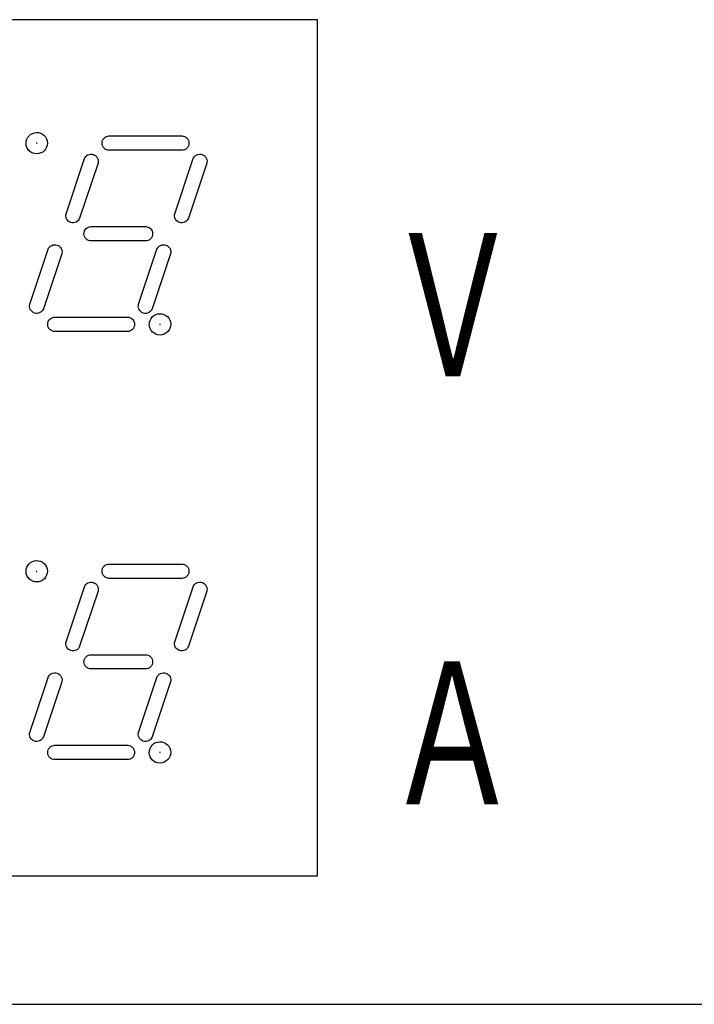
# Model space of a CAD drawing. Units: millimetres. Extents: x 64 to 1202, y 9 to 850.
# Drawn here: x 367 to 391, y 130 to 164 of the extents above; entities that cross this region are included whole.
import ezdxf

# ---------------------------------------------------------------- set-up
doc = ezdxf.new("R2010")
doc.units = ezdxf.units.MM
doc.header["$LTSCALE"] = 3
doc.layers.add('2', color=7, linetype='Continuous')
doc.styles.add('KANJI24', font='txt.shx', dxfattribs={"width": 0.7, "height": 5, "bigfont": 'extfont.shx'})

msp = doc.modelspace()

# ---------------------------------------------------------------- linework, layer by layer
at = {"layer": '2', "color": 2, "linetype": 'Continuous'}
for p, q in [((377.55, 134.44), (377.55, 164.44)), ((335.55, 134.44), (377.55, 134.44)), ((249.05, 129.94), (679.05, 129.94))]:
    msp.add_line(p, q, dxfattribs=at)
at = {"layer": '2', "color": 1, "linetype": 'Continuous'}
for p, q in [((367.496, 160.423), (367.56, 160.458)), ((367.56, 160.458), (367.63, 160.481)), ((367.63, 160.481), (367.702, 160.489)), ((367.702, 160.489), (367.775, 160.484)), ((367.775, 160.484), (367.845, 160.464)), ((367.845, 160.464), (367.911, 160.431)), ((367.911, 160.431), (367.968, 160.386)), ((367.335, 160.11), (367.342, 160.183)), ((367.344, 160.037), (367.335, 160.11)), ((367.342, 160.183), (367.362, 160.253)), ((367.362, 160.253), (367.395, 160.318)), ((367.395, 160.318), (367.441, 160.375)), ((367.441, 160.375), (367.496, 160.423)), ((367.706, 160.117), (367.705, 160.116)), ((367.705, 160.116), (367.705, 160.115)), ((367.705, 160.115), (367.705, 160.114)), ((367.705, 160.114), (367.706, 160.113)), ((367.707, 160.118), (367.706, 160.118)), ((367.706, 160.118), (367.706, 160.117)), ((367.706, 160.113), (367.706, 160.113)), ((367.706, 160.113), (367.707, 160.112)), ((367.708, 160.119), (367.707, 160.119)), ((367.707, 160.119), (367.707, 160.118)), ((367.707, 160.112), (367.707, 160.111)), ((367.707, 160.111), (367.708, 160.111)), ((367.709, 160.119), (367.708, 160.119)), ((367.708, 160.111), (367.709, 160.111)), ((367.71, 160.12), (367.709, 160.119)), ((367.709, 160.111), (367.71, 160.11)), ((367.711, 160.119), (367.71, 160.12)), ((367.71, 160.11), (367.711, 160.111)), ((367.712, 160.119), (367.711, 160.119)), ((367.711, 160.111), (367.712, 160.111)), ((367.713, 160.119), (367.712, 160.119)), ((367.712, 160.111), (367.713, 160.112)), ((367.712, 160.111), (367.712, 160.111)), ((367.713, 160.118), (367.713, 160.119)), ((367.714, 160.118), (367.713, 160.118)), ((367.713, 160.112), (367.714, 160.112)), ((367.714, 160.117), (367.714, 160.118)), ((367.715, 160.116), (367.714, 160.117)), ((367.714, 160.114), (367.715, 160.115)), ((367.714, 160.113), (367.714, 160.114)), ((367.714, 160.112), (367.714, 160.113)), ((367.715, 160.115), (367.715, 160.116)), ((367.715, 160.115), (367.715, 160.115)), ((367.968, 160.386), (368.016, 160.331)), ((368.016, 160.331), (368.052, 160.267)), ((368.052, 160.267), (368.075, 160.198)), ((368.075, 160.198), (368.084, 160.125)), ((368.085, 160.115), (368.077, 160.042)), ((368.084, 160.125), (368.085, 160.115)), ((369.999, 160.115), (370.004, 160.164)), ((370.004, 160.066), (369.999, 160.115)), ((370.004, 160.164), (370.018, 160.211)), ((370.018, 160.211), (370.041, 160.255)), ((370.041, 160.255), (370.072, 160.293)), ((370.072, 160.293), (370.11, 160.324)), ((370.11, 160.324), (370.154, 160.347)), ((370.154, 160.347), (370.201, 160.361)), ((370.201, 160.361), (370.238, 160.365)), ((370.238, 160.365), (372.802, 160.365)), ((372.802, 160.365), (372.839, 160.361)), ((372.839, 160.361), (372.886, 160.347)), ((372.886, 160.347), (372.93, 160.324)), ((372.93, 160.324), (372.968, 160.293)), ((372.968, 160.293), (372.999, 160.255)), ((372.999, 160.255), (373.022, 160.211)), ((373.022, 160.211), (373.036, 160.164)), ((373.036, 160.164), (373.041, 160.115)), ((373.041, 160.115), (373.036, 160.066)), ((367.366, 159.967), (367.344, 160.037)), ((367.401, 159.903), (367.366, 159.967)), ((367.448, 159.847), (367.401, 159.903)), ((367.505, 159.802), (367.448, 159.847)), ((367.57, 159.768), (367.505, 159.802)), ((367.64, 159.747), (367.57, 159.768)), ((367.713, 159.74), (367.64, 159.747)), ((367.785, 159.748), (367.713, 159.74)), ((367.855, 159.77), (367.785, 159.748)), ((367.919, 159.804), (367.855, 159.77)), ((367.976, 159.851), (367.919, 159.804)), ((368.022, 159.908), (367.976, 159.851)), ((368.056, 159.972), (368.022, 159.908)), ((368.077, 160.042), (368.056, 159.972)), ((370.018, 160.019), (370.004, 160.066)), ((370.041, 159.975), (370.018, 160.019)), ((370.072, 159.937), (370.041, 159.975)), ((370.11, 159.906), (370.072, 159.937)), ((370.154, 159.883), (370.11, 159.906)), ((370.201, 159.869), (370.154, 159.883)), ((370.238, 159.865), (370.201, 159.869)), ((372.802, 159.865), (370.238, 159.865)), ((372.839, 159.869), (372.802, 159.865)), ((372.886, 159.883), (372.839, 159.869)), ((372.93, 159.906), (372.886, 159.883)), ((372.968, 159.937), (372.93, 159.906)), ((372.999, 159.975), (372.968, 159.937)), ((373.022, 160.019), (372.999, 159.975)), ((373.036, 160.066), (373.022, 160.019)), ((368.739, 157.642), (369.382, 159.571)), ((369.856, 159.413), (369.213, 157.484)), ((369.382, 159.571), (369.397, 159.604)), ((369.397, 159.604), (369.425, 159.645)), ((369.425, 159.645), (369.461, 159.679)), ((369.461, 159.679), (369.503, 159.705)), ((369.503, 159.705), (369.549, 159.722)), ((369.549, 159.722), (369.597, 159.731)), ((369.597, 159.731), (369.646, 159.729)), ((369.646, 159.729), (369.694, 159.718)), ((369.694, 159.718), (369.739, 159.698)), ((369.739, 159.698), (369.78, 159.67)), ((369.78, 159.67), (369.813, 159.634)), ((369.813, 159.634), (369.84, 159.592)), ((369.84, 159.592), (369.857, 159.546)), ((369.864, 159.449), (369.856, 159.413)), ((369.857, 159.546), (369.866, 159.498)), ((369.866, 159.498), (369.864, 159.449)), ((372.549, 157.642), (373.192, 159.571)), ((373.666, 159.413), (373.023, 157.484)), ((373.192, 159.571), (373.207, 159.604)), ((373.207, 159.604), (373.235, 159.645)), ((373.235, 159.645), (373.271, 159.679)), ((373.271, 159.679), (373.313, 159.705)), ((373.313, 159.705), (373.359, 159.722)), ((373.359, 159.722), (373.407, 159.731)), ((373.407, 159.731), (373.456, 159.729)), ((373.456, 159.729), (373.504, 159.718)), ((373.504, 159.718), (373.549, 159.698)), ((373.549, 159.698), (373.59, 159.67)), ((373.59, 159.67), (373.623, 159.634)), ((373.623, 159.634), (373.65, 159.592)), ((373.65, 159.592), (373.667, 159.546)), ((373.674, 159.449), (373.666, 159.413)), ((373.667, 159.546), (373.676, 159.498)), ((373.676, 159.498), (373.674, 159.449)), ((368.729, 157.557), (368.731, 157.606)), ((368.738, 157.509), (368.729, 157.557)), ((368.731, 157.606), (368.739, 157.642)), ((368.755, 157.463), (368.738, 157.509)), ((368.782, 157.421), (368.755, 157.463)), ((368.815, 157.385), (368.782, 157.421)), ((368.856, 157.357), (368.815, 157.385)), ((368.901, 157.337), (368.856, 157.357)), ((368.949, 157.326), (368.901, 157.337)), ((368.998, 157.324), (368.949, 157.326)), ((369.046, 157.333), (368.998, 157.324)), ((369.092, 157.35), (369.046, 157.333)), ((369.134, 157.376), (369.092, 157.35)), ((369.17, 157.41), (369.134, 157.376)), ((369.198, 157.451), (369.17, 157.41)), ((369.213, 157.484), (369.198, 157.451)), ((372.539, 157.557), (372.541, 157.606)), ((372.548, 157.509), (372.539, 157.557)), ((372.541, 157.606), (372.549, 157.642)), ((372.565, 157.463), (372.548, 157.509)), ((372.592, 157.421), (372.565, 157.463)), ((372.625, 157.385), (372.592, 157.421)), ((372.666, 157.357), (372.625, 157.385)), ((372.711, 157.337), (372.666, 157.357)), ((372.759, 157.326), (372.711, 157.337)), ((372.808, 157.324), (372.759, 157.326)), ((372.856, 157.333), (372.808, 157.324)), ((372.902, 157.35), (372.856, 157.333)), ((372.944, 157.376), (372.902, 157.35)), ((372.98, 157.41), (372.944, 157.376)), ((373.008, 157.451), (372.98, 157.41)), ((373.023, 157.484), (373.008, 157.451)), ((369.364, 156.94), (369.369, 156.989)), ((369.369, 156.989), (369.383, 157.036)), ((369.383, 157.036), (369.406, 157.08)), ((369.406, 157.08), (369.437, 157.118)), ((369.437, 157.118), (369.475, 157.149)), ((369.475, 157.149), (369.519, 157.172)), ((369.519, 157.172), (369.566, 157.186)), ((369.566, 157.186), (369.603, 157.19)), ((369.603, 157.19), (371.532, 157.19)), ((371.532, 157.19), (371.569, 157.186)), ((371.569, 157.186), (371.616, 157.172)), ((371.616, 157.172), (371.66, 157.149)), ((371.66, 157.149), (371.698, 157.118)), ((371.698, 157.118), (371.729, 157.08)), ((371.729, 157.08), (371.752, 157.036)), ((371.752, 157.036), (371.766, 156.989)), ((371.766, 156.989), (371.771, 156.94)), ((369.369, 156.891), (369.364, 156.94)), ((369.383, 156.844), (369.369, 156.891)), ((369.406, 156.8), (369.383, 156.844)), ((369.437, 156.762), (369.406, 156.8)), ((369.475, 156.731), (369.437, 156.762)), ((369.519, 156.708), (369.475, 156.731)), ((369.566, 156.694), (369.519, 156.708)), ((369.603, 156.69), (369.566, 156.694)), ((371.532, 156.69), (369.603, 156.69)), ((371.569, 156.694), (371.532, 156.69)), ((371.616, 156.708), (371.569, 156.694)), ((371.66, 156.731), (371.616, 156.708)), ((371.698, 156.762), (371.66, 156.731)), ((371.729, 156.8), (371.698, 156.762)), ((371.752, 156.844), (371.729, 156.8)), ((371.766, 156.891), (371.752, 156.844)), ((371.771, 156.94), (371.766, 156.891)), ((367.469, 154.467), (368.112, 156.396)), ((368.112, 156.396), (368.127, 156.429)), ((368.127, 156.429), (368.155, 156.47)), ((368.155, 156.47), (368.191, 156.504)), ((368.191, 156.504), (368.233, 156.53)), ((368.233, 156.53), (368.279, 156.547)), ((368.279, 156.547), (368.327, 156.556)), ((368.327, 156.556), (368.376, 156.554)), ((368.376, 156.554), (368.424, 156.543)), ((368.424, 156.543), (368.469, 156.523)), ((368.469, 156.523), (368.51, 156.495)), ((368.51, 156.495), (368.543, 156.459)), ((368.543, 156.459), (368.57, 156.417)), ((368.57, 156.417), (368.587, 156.371)), ((368.587, 156.371), (368.596, 156.323)), ((368.596, 156.323), (368.594, 156.274)), ((371.279, 154.467), (371.922, 156.396)), ((371.922, 156.396), (371.937, 156.429)), ((371.937, 156.429), (371.965, 156.47)), ((371.965, 156.47), (372.001, 156.504)), ((372.001, 156.504), (372.043, 156.53)), ((372.043, 156.53), (372.089, 156.547)), ((372.089, 156.547), (372.137, 156.556)), ((372.137, 156.556), (372.186, 156.554)), ((372.186, 156.554), (372.234, 156.543)), ((372.234, 156.543), (372.279, 156.523)), ((372.279, 156.523), (372.32, 156.495)), ((372.32, 156.495), (372.353, 156.459)), ((372.353, 156.459), (372.38, 156.417)), ((372.38, 156.417), (372.397, 156.371)), ((372.397, 156.371), (372.406, 156.323)), ((372.406, 156.323), (372.404, 156.274)), ((368.586, 156.238), (367.943, 154.309)), ((368.594, 156.274), (368.586, 156.238)), ((372.396, 156.238), (371.753, 154.309)), ((372.404, 156.274), (372.396, 156.238)), ((367.459, 154.382), (367.461, 154.431)), ((367.468, 154.334), (367.459, 154.382)), ((367.461, 154.431), (367.469, 154.467)), ((367.485, 154.288), (367.468, 154.334)), ((367.512, 154.246), (367.485, 154.288)), ((367.545, 154.21), (367.512, 154.246)), ((367.9, 154.235), (367.864, 154.202)), ((367.928, 154.276), (367.9, 154.235)), ((367.943, 154.309), (367.928, 154.276)), ((371.269, 154.382), (371.271, 154.431)), ((371.278, 154.334), (371.269, 154.382)), ((371.271, 154.431), (371.279, 154.467)), ((371.295, 154.288), (371.278, 154.334)), ((371.322, 154.246), (371.295, 154.288)), ((371.355, 154.21), (371.322, 154.246)), ((371.71, 154.235), (371.674, 154.202)), ((371.738, 154.276), (371.71, 154.235)), ((371.753, 154.309), (371.738, 154.276)), ((367.586, 154.182), (367.545, 154.21)), ((367.631, 154.162), (367.586, 154.182)), ((367.679, 154.151), (367.631, 154.162)), ((367.728, 154.149), (367.679, 154.151)), ((367.776, 154.158), (367.728, 154.149)), ((367.822, 154.175), (367.776, 154.158)), ((367.864, 154.202), (367.822, 154.175)), ((368.113, 153.861), (368.136, 153.905)), ((368.136, 153.905), (368.167, 153.943)), ((368.167, 153.943), (368.205, 153.974)), ((368.205, 153.974), (368.249, 153.997)), ((368.249, 153.997), (368.296, 154.011)), ((368.296, 154.011), (368.333, 154.015)), ((368.333, 154.015), (370.897, 154.015)), ((370.897, 154.015), (370.934, 154.011)), ((370.934, 154.011), (370.981, 153.997)), ((370.981, 153.997), (371.025, 153.974)), ((371.025, 153.974), (371.063, 153.943)), ((371.063, 153.943), (371.094, 153.905)), ((371.094, 153.905), (371.117, 153.861)), ((371.396, 154.182), (371.355, 154.21)), ((371.441, 154.162), (371.396, 154.182)), ((371.489, 154.151), (371.441, 154.162)), ((371.538, 154.149), (371.489, 154.151)), ((371.586, 154.158), (371.538, 154.149)), ((371.632, 154.175), (371.586, 154.158)), ((371.674, 154.202), (371.632, 154.175)), ((371.66, 153.833), (371.68, 153.903)), ((371.68, 153.903), (371.713, 153.968)), ((371.713, 153.968), (371.759, 154.025)), ((371.759, 154.025), (371.814, 154.073)), ((371.814, 154.073), (371.878, 154.108)), ((371.878, 154.108), (371.948, 154.131)), ((371.948, 154.131), (372.02, 154.139)), ((372.02, 154.139), (372.093, 154.134)), ((372.093, 154.134), (372.163, 154.114)), ((372.163, 154.114), (372.229, 154.081)), ((372.229, 154.081), (372.286, 154.036)), ((372.286, 154.036), (372.334, 153.981)), ((372.334, 153.981), (372.37, 153.917)), ((372.37, 153.917), (372.393, 153.848)), ((368.094, 153.765), (368.099, 153.814)), ((368.099, 153.716), (368.094, 153.765)), ((368.099, 153.814), (368.113, 153.861)), ((368.113, 153.669), (368.099, 153.716)), ((368.136, 153.625), (368.113, 153.669)), ((368.167, 153.587), (368.136, 153.625)), ((368.205, 153.556), (368.167, 153.587)), ((368.249, 153.533), (368.205, 153.556)), ((368.296, 153.519), (368.249, 153.533)), ((370.981, 153.533), (370.934, 153.519)), ((371.025, 153.556), (370.981, 153.533)), ((371.063, 153.587), (371.025, 153.556)), ((371.094, 153.625), (371.063, 153.587)), ((371.117, 153.669), (371.094, 153.625)), ((371.117, 153.861), (371.131, 153.814)), ((371.131, 153.716), (371.117, 153.669)), ((371.131, 153.814), (371.136, 153.765)), ((371.136, 153.765), (371.131, 153.716)), ((371.653, 153.76), (371.66, 153.833)), ((371.662, 153.687), (371.653, 153.76)), ((371.684, 153.617), (371.662, 153.687)), ((371.719, 153.553), (371.684, 153.617)), ((371.766, 153.497), (371.719, 153.553)), ((372.024, 153.767), (372.023, 153.766)), ((372.023, 153.766), (372.023, 153.765)), ((372.023, 153.765), (372.023, 153.764)), ((372.023, 153.764), (372.024, 153.763)), ((372.025, 153.768), (372.024, 153.768)), ((372.024, 153.768), (372.024, 153.767)), ((372.024, 153.763), (372.024, 153.762)), ((372.024, 153.762), (372.025, 153.762)), ((372.026, 153.769), (372.025, 153.769)), ((372.025, 153.769), (372.025, 153.768)), ((372.025, 153.762), (372.025, 153.761)), ((372.025, 153.761), (372.026, 153.761)), ((372.027, 153.769), (372.026, 153.769)), ((372.026, 153.761), (372.027, 153.761)), ((372.028, 153.77), (372.027, 153.769)), ((372.027, 153.761), (372.028, 153.76)), ((372.029, 153.769), (372.028, 153.77)), ((372.028, 153.76), (372.029, 153.761)), ((372.03, 153.769), (372.029, 153.769)), ((372.029, 153.761), (372.03, 153.761)), ((372.031, 153.769), (372.03, 153.769)), ((372.03, 153.761), (372.031, 153.762)), ((372.03, 153.761), (372.03, 153.761)), ((372.031, 153.768), (372.031, 153.769)), ((372.032, 153.768), (372.031, 153.768)), ((372.031, 153.762), (372.032, 153.762)), ((372.032, 153.767), (372.032, 153.768)), ((372.033, 153.766), (372.032, 153.767)), ((372.032, 153.764), (372.033, 153.765)), ((372.032, 153.763), (372.032, 153.764)), ((372.032, 153.762), (372.032, 153.763)), ((372.033, 153.765), (372.033, 153.766)), ((372.033, 153.765), (372.033, 153.765)), ((372.34, 153.558), (372.294, 153.501)), ((372.374, 153.622), (372.34, 153.558)), ((372.395, 153.692), (372.374, 153.622)), ((372.393, 153.848), (372.402, 153.775)), ((372.403, 153.765), (372.395, 153.692)), ((372.402, 153.775), (372.403, 153.765)), ((368.333, 153.515), (368.296, 153.519)), ((370.897, 153.515), (368.333, 153.515)), ((370.934, 153.519), (370.897, 153.515)), ((371.823, 153.452), (371.766, 153.497)), ((371.888, 153.418), (371.823, 153.452)), ((371.958, 153.397), (371.888, 153.418)), ((372.031, 153.39), (371.958, 153.397)), ((372.103, 153.398), (372.031, 153.39)), ((372.173, 153.42), (372.103, 153.398)), ((372.237, 153.454), (372.173, 153.42)), ((372.294, 153.501), (372.237, 153.454)), ((367.342, 145.183), (367.362, 145.253)), ((367.362, 145.253), (367.395, 145.318)), ((367.395, 145.318), (367.441, 145.375)), ((367.441, 145.375), (367.496, 145.423)), ((367.496, 145.423), (367.56, 145.458)), ((367.56, 145.458), (367.63, 145.481)), ((367.63, 145.481), (367.702, 145.489)), ((367.702, 145.489), (367.775, 145.484)), ((367.775, 145.484), (367.845, 145.464)), ((367.845, 145.464), (367.911, 145.431)), ((367.911, 145.431), (367.968, 145.386)), ((367.968, 145.386), (368.016, 145.331)), ((368.016, 145.331), (368.052, 145.267)), ((368.052, 145.267), (368.075, 145.198)), ((370.018, 145.211), (370.041, 145.255)), ((370.041, 145.255), (370.072, 145.293)), ((370.072, 145.293), (370.11, 145.324)), ((370.11, 145.324), (370.154, 145.347)), ((370.154, 145.347), (370.201, 145.361)), ((370.201, 145.361), (370.238, 145.365)), ((370.238, 145.365), (372.802, 145.365)), ((372.802, 145.365), (372.839, 145.361)), ((372.839, 145.361), (372.886, 145.347)), ((372.886, 145.347), (372.93, 145.324)), ((372.93, 145.324), (372.968, 145.293)), ((372.968, 145.293), (372.999, 145.255)), ((372.999, 145.255), (373.022, 145.211)), ((367.335, 145.11), (367.342, 145.183)), ((367.344, 145.037), (367.335, 145.11)), ((367.366, 144.967), (367.344, 145.037)), ((367.401, 144.903), (367.366, 144.967)), ((367.448, 144.847), (367.401, 144.903)), ((367.706, 145.117), (367.705, 145.116)), ((367.705, 145.116), (367.705, 145.115)), ((367.705, 145.115), (367.705, 145.114)), ((367.705, 145.114), (367.706, 145.113)), ((367.707, 145.118), (367.706, 145.118)), ((367.706, 145.118), (367.706, 145.117)), ((367.706, 145.113), (367.706, 145.113)), ((367.706, 145.113), (367.707, 145.112)), ((367.708, 145.119), (367.707, 145.119)), ((367.707, 145.119), (367.707, 145.118)), ((367.707, 145.112), (367.707, 145.111)), ((367.707, 145.111), (367.708, 145.111)), ((367.709, 145.119), (367.708, 145.119)), ((367.708, 145.111), (367.709, 145.111)), ((367.71, 145.12), (367.709, 145.119)), ((367.709, 145.111), (367.71, 145.11)), ((367.711, 145.119), (367.71, 145.12)), ((367.71, 145.11), (367.711, 145.111)), ((367.712, 145.119), (367.711, 145.119)), ((367.711, 145.111), (367.712, 145.111)), ((367.713, 145.119), (367.712, 145.119)), ((367.712, 145.111), (367.713, 145.112)), ((367.712, 145.111), (367.712, 145.111)), ((367.713, 145.118), (367.713, 145.119)), ((367.714, 145.118), (367.713, 145.118)), ((367.713, 145.112), (367.714, 145.112)), ((367.714, 145.117), (367.714, 145.118)), ((367.715, 145.116), (367.714, 145.117)), ((367.714, 145.114), (367.715, 145.115)), ((367.714, 145.113), (367.714, 145.114)), ((367.714, 145.112), (367.714, 145.113)), ((367.715, 145.115), (367.715, 145.116)), ((367.715, 145.115), (367.715, 145.115)), ((368.022, 144.908), (367.976, 144.851)), ((368.056, 144.972), (368.022, 144.908)), ((368.077, 145.042), (368.056, 144.972)), ((368.075, 145.198), (368.084, 145.125)), ((368.085, 145.115), (368.077, 145.042)), ((368.084, 145.125), (368.085, 145.115)), ((369.999, 145.115), (370.004, 145.164)), ((370.004, 145.066), (369.999, 145.115)), ((370.004, 145.164), (370.018, 145.211)), ((370.018, 145.019), (370.004, 145.066)), ((370.041, 144.975), (370.018, 145.019)), ((370.072, 144.937), (370.041, 144.975)), ((370.11, 144.906), (370.072, 144.937)), ((370.154, 144.883), (370.11, 144.906)), ((372.93, 144.906), (372.886, 144.883)), ((372.968, 144.937), (372.93, 144.906)), ((372.999, 144.975), (372.968, 144.937)), ((373.022, 145.019), (372.999, 144.975)), ((373.022, 145.211), (373.036, 145.164)), ((373.036, 145.066), (373.022, 145.019)), ((373.036, 145.164), (373.041, 145.115)), ((373.041, 145.115), (373.036, 145.066)), ((367.505, 144.802), (367.448, 144.847)), ((367.57, 144.768), (367.505, 144.802)), ((367.64, 144.747), (367.57, 144.768)), ((367.713, 144.74), (367.64, 144.747)), ((367.785, 144.748), (367.713, 144.74)), ((367.855, 144.77), (367.785, 144.748)), ((367.919, 144.804), (367.855, 144.77)), ((367.976, 144.851), (367.919, 144.804)), ((368.739, 142.642), (369.382, 144.571)), ((369.382, 144.571), (369.397, 144.604)), ((369.397, 144.604), (369.425, 144.645)), ((369.425, 144.645), (369.461, 144.679)), ((369.461, 144.679), (369.503, 144.705)), ((369.503, 144.705), (369.549, 144.722)), ((369.549, 144.722), (369.597, 144.731)), ((369.597, 144.731), (369.646, 144.729)), ((369.646, 144.729), (369.694, 144.718)), ((369.694, 144.718), (369.739, 144.698)), ((369.739, 144.698), (369.78, 144.67)), ((369.78, 144.67), (369.813, 144.634)), ((369.813, 144.634), (369.84, 144.592)), ((369.84, 144.592), (369.857, 144.546)), ((370.201, 144.869), (370.154, 144.883)), ((370.238, 144.865), (370.201, 144.869)), ((372.802, 144.865), (370.238, 144.865)), ((372.549, 142.642), (373.192, 144.571)), ((372.839, 144.869), (372.802, 144.865)), ((372.886, 144.883), (372.839, 144.869)), ((373.192, 144.571), (373.207, 144.604)), ((373.207, 144.604), (373.235, 144.645)), ((373.235, 144.645), (373.271, 144.679)), ((373.271, 144.679), (373.313, 144.705)), ((373.313, 144.705), (373.359, 144.722)), ((373.359, 144.722), (373.407, 144.731)), ((373.407, 144.731), (373.456, 144.729)), ((373.456, 144.729), (373.504, 144.718)), ((373.504, 144.718), (373.549, 144.698)), ((373.549, 144.698), (373.59, 144.67)), ((373.59, 144.67), (373.623, 144.634)), ((373.623, 144.634), (373.65, 144.592)), ((373.65, 144.592), (373.667, 144.546)), ((369.856, 144.413), (369.213, 142.484)), ((369.864, 144.449), (369.856, 144.413)), ((369.857, 144.546), (369.866, 144.498)), ((369.866, 144.498), (369.864, 144.449)), ((373.666, 144.413), (373.023, 142.484)), ((373.674, 144.449), (373.666, 144.413)), ((373.667, 144.546), (373.676, 144.498)), ((373.676, 144.498), (373.674, 144.449)), ((368.729, 142.557), (368.731, 142.606)), ((368.738, 142.509), (368.729, 142.557)), ((368.731, 142.606), (368.739, 142.642)), ((368.755, 142.463), (368.738, 142.509)), ((372.539, 142.557), (372.541, 142.606)), ((372.548, 142.509), (372.539, 142.557)), ((372.541, 142.606), (372.549, 142.642)), ((372.565, 142.463), (372.548, 142.509)), ((368.782, 142.421), (368.755, 142.463)), ((368.815, 142.385), (368.782, 142.421)), ((368.856, 142.357), (368.815, 142.385)), ((368.901, 142.337), (368.856, 142.357)), ((368.949, 142.326), (368.901, 142.337)), ((368.998, 142.324), (368.949, 142.326)), ((369.046, 142.333), (368.998, 142.324)), ((369.092, 142.35), (369.046, 142.333)), ((369.134, 142.376), (369.092, 142.35)), ((369.17, 142.41), (369.134, 142.376)), ((369.198, 142.451), (369.17, 142.41)), ((369.213, 142.484), (369.198, 142.451)), ((369.437, 142.118), (369.475, 142.149)), ((369.475, 142.149), (369.519, 142.172)), ((369.519, 142.172), (369.566, 142.186)), ((369.566, 142.186), (369.603, 142.19)), ((369.603, 142.19), (371.532, 142.19)), ((371.532, 142.19), (371.569, 142.186)), ((371.569, 142.186), (371.616, 142.172)), ((371.616, 142.172), (371.66, 142.149)), ((371.66, 142.149), (371.698, 142.118)), ((372.592, 142.421), (372.565, 142.463)), ((372.625, 142.385), (372.592, 142.421)), ((372.666, 142.357), (372.625, 142.385)), ((372.711, 142.337), (372.666, 142.357)), ((372.759, 142.326), (372.711, 142.337)), ((372.808, 142.324), (372.759, 142.326)), ((372.856, 142.333), (372.808, 142.324)), ((372.902, 142.35), (372.856, 142.333)), ((372.944, 142.376), (372.902, 142.35)), ((372.98, 142.41), (372.944, 142.376)), ((373.008, 142.451), (372.98, 142.41)), ((373.023, 142.484), (373.008, 142.451)), ((369.364, 141.94), (369.369, 141.989)), ((369.369, 141.891), (369.364, 141.94)), ((369.369, 141.989), (369.383, 142.036)), ((369.383, 141.844), (369.369, 141.891)), ((369.383, 142.036), (369.406, 142.08)), ((369.406, 141.8), (369.383, 141.844)), ((369.406, 142.08), (369.437, 142.118)), ((369.437, 141.762), (369.406, 141.8)), ((371.698, 142.118), (371.729, 142.08)), ((371.729, 141.8), (371.698, 141.762)), ((371.729, 142.08), (371.752, 142.036)), ((371.752, 141.844), (371.729, 141.8)), ((371.752, 142.036), (371.766, 141.989)), ((371.766, 141.891), (371.752, 141.844)), ((371.766, 141.989), (371.771, 141.94)), ((371.771, 141.94), (371.766, 141.891)), ((368.127, 141.429), (368.155, 141.47)), ((368.155, 141.47), (368.191, 141.504)), ((368.191, 141.504), (368.233, 141.53)), ((368.233, 141.53), (368.279, 141.547)), ((368.279, 141.547), (368.327, 141.556)), ((368.327, 141.556), (368.376, 141.554)), ((368.376, 141.554), (368.424, 141.543)), ((368.424, 141.543), (368.469, 141.523)), ((368.469, 141.523), (368.51, 141.495)), ((368.51, 141.495), (368.543, 141.459)), ((368.543, 141.459), (368.57, 141.417)), ((369.475, 141.731), (369.437, 141.762)), ((369.519, 141.708), (369.475, 141.731)), ((369.566, 141.694), (369.519, 141.708)), ((369.603, 141.69), (369.566, 141.694)), ((371.532, 141.69), (369.603, 141.69)), ((371.569, 141.694), (371.532, 141.69)), ((371.616, 141.708), (371.569, 141.694)), ((371.66, 141.731), (371.616, 141.708)), ((371.698, 141.762), (371.66, 141.731)), ((371.937, 141.429), (371.965, 141.47)), ((371.965, 141.47), (372.001, 141.504)), ((372.001, 141.504), (372.043, 141.53)), ((372.043, 141.53), (372.089, 141.547)), ((372.089, 141.547), (372.137, 141.556)), ((372.137, 141.556), (372.186, 141.554)), ((372.186, 141.554), (372.234, 141.543)), ((372.234, 141.543), (372.279, 141.523)), ((372.279, 141.523), (372.32, 141.495)), ((372.32, 141.495), (372.353, 141.459)), ((372.353, 141.459), (372.38, 141.417)), ((367.469, 139.467), (368.112, 141.396)), ((368.586, 141.238), (367.943, 139.309)), ((368.112, 141.396), (368.127, 141.429)), ((368.57, 141.417), (368.587, 141.371)), ((368.594, 141.274), (368.586, 141.238)), ((368.587, 141.371), (368.596, 141.323)), ((368.596, 141.323), (368.594, 141.274)), ((371.279, 139.467), (371.922, 141.396)), ((372.396, 141.238), (371.753, 139.309)), ((371.922, 141.396), (371.937, 141.429)), ((372.38, 141.417), (372.397, 141.371)), ((372.404, 141.274), (372.396, 141.238)), ((372.397, 141.371), (372.406, 141.323)), ((372.406, 141.323), (372.404, 141.274)), ((367.459, 139.382), (367.461, 139.431)), ((367.468, 139.334), (367.459, 139.382)), ((367.461, 139.431), (367.469, 139.467)), ((371.269, 139.382), (371.271, 139.431)), ((371.278, 139.334), (371.269, 139.382)), ((371.271, 139.431), (371.279, 139.467)), ((367.485, 139.288), (367.468, 139.334)), ((367.512, 139.246), (367.485, 139.288)), ((367.545, 139.21), (367.512, 139.246)), ((367.586, 139.182), (367.545, 139.21)), ((367.631, 139.162), (367.586, 139.182)), ((367.679, 139.151), (367.631, 139.162)), ((367.728, 139.149), (367.679, 139.151)), ((367.776, 139.158), (367.728, 139.149)), ((367.822, 139.175), (367.776, 139.158)), ((367.864, 139.202), (367.822, 139.175)), ((367.9, 139.235), (367.864, 139.202)), ((367.928, 139.276), (367.9, 139.235)), ((367.943, 139.309), (367.928, 139.276)), ((371.295, 139.288), (371.278, 139.334)), ((371.322, 139.246), (371.295, 139.288)), ((371.355, 139.21), (371.322, 139.246)), ((371.396, 139.182), (371.355, 139.21)), ((371.441, 139.162), (371.396, 139.182)), ((371.489, 139.151), (371.441, 139.162)), ((371.538, 139.149), (371.489, 139.151)), ((371.586, 139.158), (371.538, 139.149)), ((371.632, 139.175), (371.586, 139.158)), ((371.674, 139.202), (371.632, 139.175)), ((371.71, 139.235), (371.674, 139.202)), ((371.738, 139.276), (371.71, 139.235)), ((371.753, 139.309), (371.738, 139.276)), ((371.759, 139.025), (371.814, 139.073)), ((371.814, 139.073), (371.878, 139.108)), ((371.878, 139.108), (371.948, 139.131)), ((371.948, 139.131), (372.02, 139.139)), ((372.02, 139.139), (372.093, 139.134)), ((372.093, 139.134), (372.163, 139.114)), ((372.163, 139.114), (372.229, 139.081)), ((372.229, 139.081), (372.286, 139.036)), ((372.286, 139.036), (372.334, 138.981)), ((368.094, 138.765), (368.099, 138.814)), ((368.099, 138.716), (368.094, 138.765)), ((368.099, 138.814), (368.113, 138.861)), ((368.113, 138.669), (368.099, 138.716)), ((368.113, 138.861), (368.136, 138.905)), ((368.136, 138.905), (368.167, 138.943)), ((368.167, 138.943), (368.205, 138.974)), ((368.205, 138.974), (368.249, 138.997)), ((368.249, 138.997), (368.296, 139.011)), ((368.296, 139.011), (368.333, 139.015)), ((368.333, 139.015), (370.897, 139.015)), ((370.897, 139.015), (370.934, 139.011)), ((370.934, 139.011), (370.981, 138.997)), ((370.981, 138.997), (371.025, 138.974)), ((371.025, 138.974), (371.063, 138.943)), ((371.063, 138.943), (371.094, 138.905)), ((371.094, 138.905), (371.117, 138.861)), ((371.117, 138.861), (371.131, 138.814)), ((371.131, 138.716), (371.117, 138.669)), ((371.131, 138.814), (371.136, 138.765)), ((371.136, 138.765), (371.131, 138.716)), ((371.653, 138.76), (371.66, 138.833)), ((371.662, 138.687), (371.653, 138.76)), ((371.66, 138.833), (371.68, 138.903)), ((371.68, 138.903), (371.713, 138.968)), ((371.713, 138.968), (371.759, 139.025)), ((372.024, 138.767), (372.023, 138.766)), ((372.023, 138.766), (372.023, 138.765)), ((372.023, 138.765), (372.023, 138.764)), ((372.023, 138.764), (372.024, 138.763)), ((372.025, 138.768), (372.024, 138.768)), ((372.024, 138.768), (372.024, 138.767)), ((372.024, 138.763), (372.024, 138.762)), ((372.024, 138.762), (372.025, 138.762)), ((372.026, 138.769), (372.025, 138.769)), ((372.025, 138.769), (372.025, 138.768)), ((372.025, 138.762), (372.025, 138.761)), ((372.025, 138.761), (372.026, 138.761)), ((372.027, 138.769), (372.026, 138.769)), ((372.026, 138.761), (372.027, 138.761)), ((372.028, 138.77), (372.027, 138.769)), ((372.027, 138.761), (372.028, 138.76)), ((372.029, 138.769), (372.028, 138.77)), ((372.028, 138.76), (372.029, 138.761)), ((372.03, 138.769), (372.029, 138.769)), ((372.029, 138.761), (372.03, 138.761)), ((372.031, 138.769), (372.03, 138.769)), ((372.03, 138.761), (372.031, 138.762)), ((372.03, 138.761), (372.03, 138.761)), ((372.031, 138.768), (372.031, 138.769)), ((372.032, 138.768), (372.031, 138.768)), ((372.031, 138.762), (372.032, 138.762)), ((372.032, 138.767), (372.032, 138.768)), ((372.033, 138.766), (372.032, 138.767)), ((372.032, 138.764), (372.033, 138.765)), ((372.032, 138.763), (372.032, 138.764)), ((372.032, 138.762), (372.032, 138.763)), ((372.033, 138.765), (372.033, 138.766)), ((372.033, 138.765), (372.033, 138.765)), ((372.334, 138.981), (372.37, 138.917)), ((372.37, 138.917), (372.393, 138.848)), ((372.395, 138.692), (372.374, 138.622)), ((372.393, 138.848), (372.402, 138.775)), ((372.403, 138.765), (372.395, 138.692)), ((372.402, 138.775), (372.403, 138.765)), ((368.136, 138.625), (368.113, 138.669)), ((368.167, 138.587), (368.136, 138.625)), ((368.205, 138.556), (368.167, 138.587)), ((368.249, 138.533), (368.205, 138.556)), ((368.296, 138.519), (368.249, 138.533)), ((368.333, 138.515), (368.296, 138.519)), ((370.897, 138.515), (368.333, 138.515)), ((370.934, 138.519), (370.897, 138.515)), ((370.981, 138.533), (370.934, 138.519)), ((371.025, 138.556), (370.981, 138.533)), ((371.063, 138.587), (371.025, 138.556)), ((371.094, 138.625), (371.063, 138.587)), ((371.117, 138.669), (371.094, 138.625)), ((371.684, 138.617), (371.662, 138.687)), ((371.719, 138.553), (371.684, 138.617)), ((371.766, 138.497), (371.719, 138.553)), ((371.823, 138.452), (371.766, 138.497)), ((371.888, 138.418), (371.823, 138.452)), ((371.958, 138.397), (371.888, 138.418)), ((372.031, 138.39), (371.958, 138.397)), ((372.103, 138.398), (372.031, 138.39)), ((372.173, 138.42), (372.103, 138.398)), ((372.237, 138.454), (372.173, 138.42)), ((372.294, 138.501), (372.237, 138.454)), ((372.34, 138.558), (372.294, 138.501)), ((372.374, 138.622), (372.34, 138.558))]:
    msp.add_line(p, q, dxfattribs=at)
at = {"layer": '2', "color": 2, "linetype": 'Continuous', "flags": 128}
msp.add_lwpolyline([(377.55, 164.44), (335.55, 164.44), (335.55, 134.44)], dxfattribs=at)

# ---------------------------------------------------------------- texts
at = {"layer": '2', "color": 1, "linetype": 'Continuous', "style": 'KANJI24', "width": 0.7}
for s, p in [('Ｖ', (379.902, 151.947)), ('Ａ', (379.902, 136.947))]:
    msp.add_text(s, height=5, dxfattribs=at).set_placement(p)

doc.saveas('drawing.dxf')
